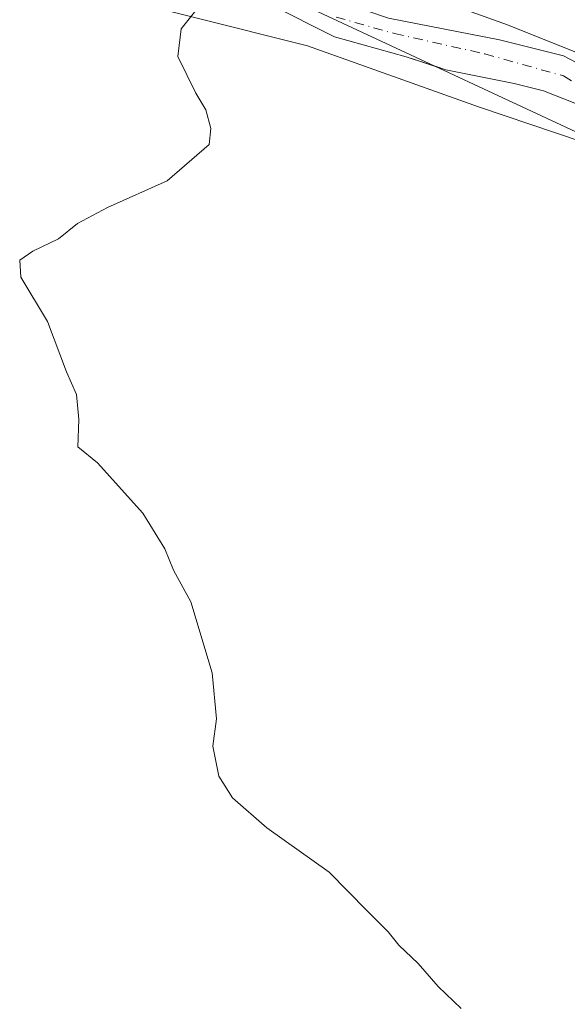
# Model space of a CAD drawing. Units: metres. Extents: x 619128 to 622621, y 4643846 to 4646218.
# Drawn here: x 621660 to 621737, y 4644853 to 4644991 of the extents above; entities that cross this region are included whole.
import ezdxf

# ---------------------------------------------------------------- set-up
doc = ezdxf.new("R2010")
doc.units = ezdxf.units.M
doc.header["$MEASUREMENT"] = 0
doc.linetypes.add('DGN Style 4', pattern=[2.6384748266838614, 1.318413404963828, -0.6592067024819142, 0.001648016756204785, -0.6592067024819142])
for name, color, linetype, lineweight in [('Calzada romana', 51, 'Continuous', 13), ('Cultivos herbáceos CxS', 92, 'Continuous', 0), ('Curva de nivel normal', 30, 'Continuous', 0), ('Municipio', 91, 'Continuous', 13), ('Municipio CxS', 4, 'Continuous', 0), ('Núcleo urbano CxS', 7, 'Continuous', 0), ('Pista no pavimentada Cxs', 111, 'Continuous', 0), ('Pista no pavimentada eje', 91, 'DGN Style 4', 0)]:
    doc.layers.add(name, color=color, linetype=linetype, lineweight=lineweight)

# ---------------------------------------------------------------- blocks, each defined once
blk = doc.blocks.new('*U13')
at = {"layer": 'Cultivos herbáceos CxS', "color": 92, "linetype": 'Continuous', "lineweight": 0}
blk.add_polyline3d([(621715.3465, 4644994.849500001, 329.7908000000025), (621728.8013000004, 4644989.956900001, 328.2578999999969), (621753.2644999997, 4644980.171499999, 326.7798000000039), (621768.1228, 4644965.443800001, 326.022100000002), (621783.3513000002, 4644932.625700001, 326.2893999999943), (621809.5532999998, 4644883.1895, 326.082699999999), (621859.9757000003, 4644809.0339, 326.1356999999989), (621891.8970999997, 4644762.117500001, 326.6842999999935), (621917.5083, 4644730.635299999, 326.9334999999992), (622010.1511000004, 4644602.4191, 328.8830000000016), (622057.5957000004, 4644543.424500001, 330.1895999999979), (622162.6387, 4644447.9605, 326.2317999999942), (622287.1117000004, 4644339.710100001, 324.1955000000016)], dxfattribs=at)

msp = doc.modelspace()

# ---------------------------------------------------------------- linework, layer by layer
at = {"layer": 'Calzada romana', "color": 51, "linetype": 'Continuous', "lineweight": 13}
msp.add_polyline3d([(622611.4011000004, 4644478.666400001, 314.2780999999959), (622492.0994999995, 4644541.957000001, 315.7449000000051), (622442.6358000003, 4644567.699300001, 317.0164999999979), (622354.4528999999, 4644611.764699999, 318.9728999999934), (622308.6475000001, 4644633.282600001, 320.5500999999931), (622288.1761999996, 4644645.1283, 320.9049999999988), (622267.1705999998, 4644658.6196, 321.1958000000013), (622219.0590000004, 4644691.4287, 321.5050999999949), (622165.6911000004, 4644722.844500001, 322.0720000000001), (622050.1251999997, 4644774.8422, 324.7418999999936), (622008.8836000003, 4644800.0701, 325.1331000000064), (621936.5361000003, 4644853.048900001, 323.854800000001), (621772.7685000002, 4644957.471999999, 325.9358000000066), (621755.3930000003, 4644967.034200001, 327.000199999995), (621690.6995999999, 4644997.204500001, 329.7388000000064)], dxfattribs=at)
at = {"layer": 'Cultivos herbáceos CxS', "color": 92, "linetype": 'Continuous', "lineweight": 0}
msp.add_polyline3d([(621698.1394999997, 4644999.7663, 329.5464000000065), (621715.3465, 4644994.849500001, 329.7908000000025), (621728.8013000004, 4644989.956900001, 328.2578999999969), (621753.2644999997, 4644980.171499999, 326.7798000000039), (621768.1228, 4644965.443800001, 326.022100000002), (621783.3513000002, 4644932.625700001, 326.2893999999943), (621809.5532999998, 4644883.1895, 326.082699999999), (621859.9757000003, 4644809.0339, 326.1356999999989), (621891.8970999997, 4644762.117500001, 326.6842999999935), (621917.5083, 4644730.635299999, 326.9334999999992), (622010.1511000004, 4644602.4191, 328.8830000000016), (622057.5957000004, 4644543.424500001, 330.1895999999979), (622162.6387, 4644447.9605, 326.2317999999942), (622287.1117000004, 4644339.710100001, 324.1955000000016), (622386.4738999996, 4644265.047300001, 323.2629000000015), (622502.6586999996, 4644192.452299999, 324.0185999999958), (622572.6589000003, 4644154.1119, 322.3175000000047), (622617.5542000001, 4644122.932600001, 322.1616999999969)], dxfattribs=at)
at = {"layer": 'Curva de nivel normal', "color": 30, "linetype": 'Continuous', "lineweight": 0, "elevation": 330, "flags": 128}
msp.add_lwpolyline([(621722.3200000003, 4644851.920100001), (621719.0899999999, 4644855.020099999), (621716.29, 4644858.220100001), (621713.5599999996, 4644860.8201), (621712.0499999998, 4644862.6501), (621709.0700000003, 4644865.6601), (621703.79, 4644871.0601), (621695.0300000003, 4644877.290100001), (621690.2000000002, 4644881.470100001), (621688.2800000003, 4644884.540100001), (621687.4699999997, 4644888.720100001), (621687.9699999997, 4644892.5601), (621687.3600000005, 4644899.030099999), (621684.3799999999, 4644908.9801), (621681.9199999999, 4644913.450099999), (621680.7199999997, 4644916.420100001), (621677.6200000001, 4644921.4101), (621671.2400000002, 4644928.4901), (621668.5099999999, 4644930.7601), (621668.6399999997, 4644934.5601), (621668.29, 4644938.0701), (621666.8899999997, 4644941.2501), (621664.2400000002, 4644948.350099999), (621660.4900000002, 4644954.5601), (621660.3300000001, 4644956.920100001), (621662.1799999997, 4644958.220100001), (621665.7800000003, 4644959.9301), (621668.4299999997, 4644962.0701), (621672.6699999999, 4644964.350099999), (621681.0199999996, 4644968.050100001), (621686.9100000003, 4644973.1601), (621687.1600000003, 4644975.4101), (621686.4699999997, 4644978.050100001), (621685.0800000001, 4644980.390100001), (621682.54, 4644985.5001), (621683.0099999999, 4644989.4101), (621686.3799999999, 4644993.6801)], dxfattribs=at)
at = {"layer": 'Municipio', "color": 91, "linetype": 'Continuous', "lineweight": 13, "flags": 128}
msp.add_lwpolyline([(621668.991000002, 4644995.000000001), (621700.7340000002, 4644987.031999998), (621724.7470000013, 4644978.456000002), (621739.2879999998, 4644973.537999999), (621747.969, 4644970.600000001), (621749.6450000014, 4644970.032999998), (621756.2759999997, 4644968.303), (621771.5390000001, 4644964.319000003), (621776.1380000013, 4644962.273999998), (621778.819, 4644961.081999999), (621797.548000002, 4644952.752000002), (621818.8530000017, 4644945.495), (621833.2260000004, 4644936.706), (621836.8900000011, 4644934.465000002), (621837.1009999999, 4644934.335000002), (621849.4010000002, 4644926.689999999), (621855.9650000001, 4644923.830999999), (621858.7430000008, 4644921.607000003), (621863.7760000008, 4644917.577999999), (621870.968000001, 4644910.799000001), (621876.9710000011, 4644905.509999999), (621883.1590000006, 4644898.32), (621888.6630000009, 4644891.727999999)], dxfattribs=at)
msp.add_lwpolyline([(621668.991000002, 4644995.000000001), (621700.7340000002, 4644987.031999998), (621724.7470000013, 4644978.456000002), (621739.2879999998, 4644973.537999999), (621747.969, 4644970.600000001), (621749.6450000014, 4644970.032999998), (621756.2759999997, 4644968.303), (621771.5390000001, 4644964.319000003), (621776.1380000013, 4644962.273999998), (621778.819, 4644961.081999999), (621797.548000002, 4644952.752000002), (621818.8530000017, 4644945.495), (621833.2260000004, 4644936.706), (621836.8900000011, 4644934.465000002), (621837.1009999999, 4644934.335000002), (621849.4010000002, 4644926.689999999), (621855.9650000001, 4644923.830999999), (621858.7430000008, 4644921.607000003), (621863.7760000008, 4644917.577999999), (621870.968000001, 4644910.799000001), (621876.9710000011, 4644905.509999999), (621883.1590000006, 4644898.32), (621888.6630000009, 4644891.727999999)], dxfattribs=at)
at = {"layer": 'Municipio CxS', "color": 4, "linetype": 'Continuous', "lineweight": 0, "flags": 128}
for points in [[(621668.9910000014, 4644995), (621700.7339999997, 4644987.031999999), (621724.7470000007, 4644978.456), (621739.2879999992, 4644973.538000001), (621747.9689999997, 4644970.600000001), (621749.6449999987, 4644970.033), (621756.2759999991, 4644968.302999999), (621771.5389999995, 4644964.319000001), (621776.1380000009, 4644962.273999999), (621778.8189999994, 4644961.082000001), (621797.5480000015, 4644952.752), (621818.8530000012, 4644945.494999999), (621833.2259999998, 4644936.706000002), (621836.8900000005, 4644934.465000001), (621837.1009999993, 4644934.335000001), (621849.4009999996, 4644926.690000001), (621855.9649999995, 4644923.831), (621858.7430000004, 4644921.607000002), (621863.7760000002, 4644917.578000001), (621870.9680000005, 4644910.799000001), (621876.9710000005, 4644905.51), (621883.159, 4644898.319999999), (621888.6630000003, 4644891.728)], [(621888.6630000003, 4644891.728), (621883.159, 4644898.319999999), (621876.9710000005, 4644905.51), (621870.9680000005, 4644910.799000001), (621863.7760000002, 4644917.578000001), (621858.7430000004, 4644921.607000002), (621855.9649999995, 4644923.831), (621849.4009999996, 4644926.690000001), (621837.1009999993, 4644934.335000001), (621836.8900000005, 4644934.465000001), (621833.2259999998, 4644936.706000002), (621818.8530000012, 4644945.494999999), (621797.5480000015, 4644952.752), (621778.8189999994, 4644961.082000001), (621776.1380000009, 4644962.273999999), (621771.5389999995, 4644964.319000001), (621756.2759999991, 4644968.302999999), (621749.6449999987, 4644970.033), (621747.9689999997, 4644970.600000001), (621739.2879999992, 4644973.538000001), (621724.7470000007, 4644978.456), (621700.7339999997, 4644987.031999999), (621668.9910000014, 4644995)]]:
    msp.add_lwpolyline(points, dxfattribs=at)
at = {"layer": 'Núcleo urbano CxS', "color": 7, "linetype": 'Continuous', "lineweight": 0}
for points in [[(621698.1394999997, 4644999.7663, 329.5464000000065), (621715.3465, 4644994.849500001, 329.7908000000025), (621728.8013000004, 4644989.956900001, 328.2578999999969), (621753.2644999997, 4644980.171499999, 326.7798000000039), (621768.1228, 4644965.443800001, 326.022100000002), (621783.3513000002, 4644932.625700001, 326.2893999999943), (621809.5532999998, 4644883.1895, 326.082699999999), (621859.9757000003, 4644809.0339, 326.1356999999989), (621891.8970999997, 4644762.117500001, 326.6842999999935), (621917.5083, 4644730.635299999, 326.9334999999992), (622010.1511000004, 4644602.4191, 328.8830000000016), (622057.5957000004, 4644543.424500001, 330.1895999999979), (622162.6387, 4644447.9605, 326.2317999999942), (622287.1117000004, 4644339.710100001, 324.1955000000016), (622386.4738999996, 4644265.047300001, 323.2629000000015), (622502.6586999996, 4644192.452299999, 324.0185999999958), (622572.6589000003, 4644154.1119, 322.3175000000047), (622617.5542000001, 4644122.932600001, 322.1616999999969)], [(622287.1117000004, 4644339.710100001, 324.1955000000016), (622162.6387, 4644447.9605, 326.2317999999942), (622057.5957000004, 4644543.424500001, 330.1895999999979), (622010.1511000004, 4644602.4191, 328.8830000000016), (621917.5083, 4644730.635299999, 326.9334999999992), (621891.8970999997, 4644762.117500001, 326.6842999999935), (621859.9757000003, 4644809.0339, 326.1356999999989), (621809.5532999998, 4644883.1895, 326.082699999999), (621783.3513000002, 4644932.625700001, 326.2893999999943), (621768.1228, 4644965.443800001, 326.022100000002), (621753.2644999997, 4644980.171499999, 326.7798000000039), (621728.8013000004, 4644989.956900001, 328.2578999999969), (621715.3465, 4644994.849500001, 329.7908000000025)]]:
    msp.add_polyline3d(points, dxfattribs=at)
at = {"layer": 'Pista no pavimentada Cxs', "color": 111, "linetype": 'Continuous', "lineweight": 0}
for points in [[(621694.8954999996, 4644999.652899999, 329.6025999999983), (621702.4360999997, 4644994.228900001, 329.4238999999943), (621712.0932999998, 4644990.921700001, 328.9361000000063), (621727.7039000001, 4644987.878900001, 327.9554999999964), (621736.6996999999, 4644985.629899999, 327.6751999999979), (621747.0185000002, 4644980.205900001, 327.2756999999983), (621754.1623000001, 4644974.252900001, 326.9925999999978), (621761.1737000003, 4644964.463300001, 326.7936000000045), (621761.6782999998, 4644963.575300001, 326.8239999999932)], [(621718.8086000001, 4644984.095600001, 328.1312000000034), (621714.6069, 4644985.4977, 328.3929000000062), (621704.5526999999, 4644988.275900001, 329.1684999999998), (621695.2922999999, 4644992.906099999, 329.5178000000014), (621689.2046999997, 4644997.8466, 329.8358000000007)], [(621889.5201000003, 4644749.360099999, 327.421199999997), (621883.9702000003, 4644757.6801, 327.3583000000072), (621861.1501000002, 4644795.3101, 326.7988000000041), (621857.3501000004, 4644800.140100001, 326.7798000000039), (621846.4801000003, 4644812.300100001, 326.867499999993), (621830.9801000003, 4644831.7401, 326.7210999999952), (621819.0401, 4644849.540100001, 326.5314000000071), (621815.0701000001, 4644856.420100001, 326.5185999999958), (621804.1001000004, 4644875.440099999, 326.4704999999958), (621769.9001000002, 4644936.780099999, 326.7026999999944), (621758.7500999998, 4644957.950099999, 326.8316999999952), (621753.2600999996, 4644966.290100001, 326.9625999999989), (621748.5401999997, 4644972.040100001, 327.1015000000043), (621745.2702000003, 4644975.030099999, 327.1595999999991), (621741.1201, 4644977.850099999, 327.3080000000046), (621733.8800999997, 4644980.690099999, 327.4967000000034), (621729.7500999998, 4644981.7501, 327.6462999999931), (621720.1383999997, 4644983.651900001, 328.0562999999966), (621714.6069, 4644985.4977, 328.3929000000062), (621704.5526999999, 4644988.275900001, 329.1684999999998), (621695.2922999999, 4644992.906099999, 329.5178000000014)], [(621712.0932999998, 4644990.921700001, 328.9361000000063), (621727.7039000001, 4644987.878900001, 327.9554999999964), (621736.6996999999, 4644985.629899999, 327.6751999999979), (621747.0185000002, 4644980.205900001, 327.2756999999983), (621754.1623000001, 4644974.252900001, 326.9925999999978), (621761.1737000003, 4644964.463300001, 326.7936000000045), (621771.0954999998, 4644947.000700001, 326.8147999999928), (621784.9149000002, 4644926.4691, 326.3649000000005), (621793.0100999996, 4644911.710100001, 326.2881999999955), (621827.8701, 4644849.280099999, 326.2805999999982), (621837.9801000003, 4644834.870100001, 326.2256999999955), (621852.3300999999, 4644815.030099999, 326.4824999999983), (621859.6501000002, 4644806.210100001, 326.3914999999979), (621871.9301000005, 4644788.860099999, 326.6199000000051), (621877.3300999999, 4644780.440099999, 326.7234000000026), (621886.8501000004, 4644764.2501, 327.0037000000011), (621897.9802000001, 4644747.630100001, 327.207899999994)], [(621750.9474999999, 4644969.1074, 327.0187000000006), (621748.5401999997, 4644972.040100001, 327.1015000000043), (621745.2702000003, 4644975.030099999, 327.1595999999991), (621741.1201, 4644977.850099999, 327.3080000000046), (621733.8800999997, 4644980.690099999, 327.4967000000034), (621729.7500999998, 4644981.7501, 327.6462999999931), (621720.1383999997, 4644983.651900001, 328.0562999999966), (621718.8086000001, 4644984.095600001, 328.1312000000034)]]:
    msp.add_polyline3d(points, dxfattribs=at)
at = {"layer": 'Pista no pavimentada eje', "color": 91, "linetype": 'DGN Style 4', "lineweight": 0}
msp.add_polyline3d([(621704.7511, 4644991.053900001, 329.1845999999932), (621712.9533000002, 4644988.7389, 328.6733999999997), (621725.6533000004, 4644985.894500001, 327.929999999993), (621736.6996999999, 4644982.785700001, 327.5651000000071), (621749.5321000004, 4644974.9143, 327.1555999999982), (621756.6756999996, 4644966.315300001, 326.9875999999931), (621764.7455000002, 4644952.8215, 326.954700000002), (621780.7037000004, 4644925.614900001, 326.6518000000069), (621781.4550999999, 4644924.245100001, 326.6698000000033), (621798.5551000005, 4644893.575099999, 326.4624999999942), (621809.6568999998, 4644873.6929, 326.4348999999929), (621815.1419000002, 4644864.1829, 326.4664000000048), (621821.4700999996, 4644852.850099999, 326.5482999999949), (621823.4550999999, 4644849.4101, 326.5482999999949)], dxfattribs=at)

# ---------------------------------------------------------------- block references
at = {"layer": 'Cultivos herbáceos CxS', "color": 92, "linetype": 'Continuous', "lineweight": 0}
msp.add_blockref('*U13', (0, 0), dxfattribs=at)

doc.saveas('drawing.dxf')
